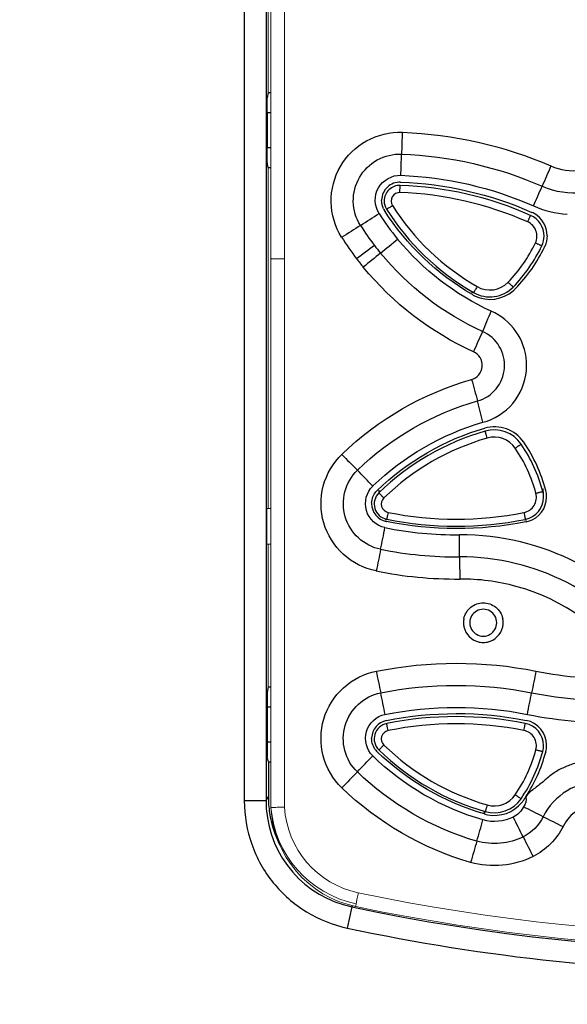
# Model space of a CAD drawing. Units: millimetres. Extents: x 2759 to 56892, y -11022 to 1441.
# Drawn here: x 5612 to 5650, y -1891 to -1821 of the extents above; entities that cross this region are included whole.
import ezdxf

# ---------------------------------------------------------------- set-up
doc = ezdxf.new("R2010")
doc.units = ezdxf.units.MM
doc.header["$PDMODE"] = 3
doc.header["$PDSIZE"] = 0.3125
doc.layers.get('0').update_dxf_attribs({"linetype": 'CONTINUOUS', "lineweight": 18})
doc.layers.get('Defpoints').update_dxf_attribs({"linetype": 'CONTINUOUS'})
doc.layers.add('02___PRT_ALL_AXES', color=7, linetype='CONTINUOUS')
doc.layers.add('7_ALL_FEATURES', color=7, linetype='CONTINUOUS')
doc.layers.add('AM_5_Dimension', color=6, linetype='CONTINUOUS', lineweight=13)
doc.styles.add('AR', font='arialbd.ttf')
doc.styles.add('WHGTXT', font='simplex', dxfattribs={"bigfont": 'whgtxt'})
doc.dimstyles.new("B's_st.$0", dxfattribs={"dimtxt": 2.5, "dimasz": 2.5, "dimexe": 1, "dimexo": 0.5, "dimgap": 0.9, "dimtad": 1, "dimzin": 9, "dimdsep": 46, "dimtxsty": 'WHGTXT', "dimcen": 0, "dimclrd": 256, "dimclre": 256, "dimclrt": 256, "dimadec": 1, "dimazin": 2, "dimtp": 0.01, "dimtm": 0.01, "dimtfac": 1, "dimtmove": 0, "dimatfit": 3, "dimfxl": 1, "dimtolj": 1, "dimarcsym": 0})

# ---------------------------------------------------------------- blocks, each defined once
blk = doc.blocks.new('*D299')
at = {"layer": 'AM_5_Dimension', "linetype": 'ByBlock', "lineweight": -2, "transparency": 16777216}
for p, q in [((5663.032, -1682.347), (5468.232, -1682.347)), ((5470.632, -1706.347), (5470.632, -2108.347)), ((5535.532, -2132.347), (5468.232, -2132.347))]:
    blk.add_line(p, q, dxfattribs=at)
at = {"layer": 'AM_5_Dimension', "transparency": 16777216}
for points in [[(5466.632, -1706.347), (5474.632, -1706.347), (5470.632, -1682.347)], [(5466.632, -2108.347), (5474.632, -2108.347), (5470.632, -2132.347)]]:
    blk.add_solid(points, dxfattribs=at)
at = {"layer": 'Defpoints', "color": 0, "transparency": 16777216}
for p in [(5664.232, -1682.347), (5470.632, -2132.347), (5536.732, -2132.347)]:
    blk.add_point(p, dxfattribs=at)
at = {"layer": 'AM_5_Dimension', "transparency": 16777216, "insert": (5450.402, -1907.347), "char_height": 24, "attachment_point": 5, "rotation": 90, "style": 'AR'}
blk.add_mtext("\\A1;450 [17.72'']", dxfattribs=at)
blk = doc.blocks.new('*D300')
at = {"layer": 'AM_5_Dimension', "linetype": 'ByBlock', "lineweight": -2, "transparency": 16777216}
for p, q in [((5663.032, -1682.347), (5372.943, -1682.347)), ((5375.343, -1706.347), (5375.343, -2179.847)), ((5527.532, -2203.847), (5372.943, -2203.847))]:
    blk.add_line(p, q, dxfattribs=at)
at = {"layer": 'AM_5_Dimension', "transparency": 16777216}
for points in [[(5371.343, -1706.347), (5379.343, -1706.347), (5375.343, -1682.347)], [(5371.343, -2179.847), (5379.343, -2179.847), (5375.343, -2203.847)]]:
    blk.add_solid(points, dxfattribs=at)
at = {"layer": 'Defpoints', "color": 0, "transparency": 16777216}
for p in [(5664.232, -1682.347), (5375.343, -2203.847), (5528.732, -2203.847)]:
    blk.add_point(p, dxfattribs=at)
at = {"layer": 'AM_5_Dimension', "transparency": 16777216, "insert": (5355.113, -1943.097), "char_height": 24, "attachment_point": 5, "rotation": 90, "style": 'AR'}
blk.add_mtext("\\A1;521.5 [20.53'']", dxfattribs=at)

msp = doc.modelspace()

# ---------------------------------------------------------------- linework, layer by layer
at = {"color": 7, "linetype": 'Continuous'}
for p, q in [((5629.232, -1781.976), (5629.232, -1877.011)), ((5630.198, -1786.86), (5630.198, -1838.238)), ((5629.046, -1798.397), (5629.051, -1826.497)), ((5629.051, -1831.801), (5629.055, -1855.897)), ((5630.198, -1838.238), (5630.198, -1876.99)), ((5628.947, -1855.897), (5628.947, -1858.397)), ((5629.232, -1855.897), (5628.947, -1855.897)), ((5629.232, -1858.397), (5628.947, -1858.397)), ((5629.056, -1858.397), (5629.057, -1868.497))]:
    msp.add_line(p, q, dxfattribs=at)
for centre, radius, start, end in [((5636.784, -1876.613), 7.562, 183.01917, 258.16), ((5636.778, -1876.417), 7.557, 184.50329, 258.19303), ((5636.752, -1876.617), 6.564, 183.25566, 258.18637), ((5664.232, -1745.43), 140.599, 258.16995, 281.83005), ((5664.232, -1745.691), 141.33, 258.1592, 281.8408)]:
    msp.add_arc(centre, radius, start, end, dxfattribs=at)
for points, knots in [([(5630.198, -1838.238), (5630.074, -1838.238), (5629.847, -1838.237), (5629.576, -1838.239), (5629.406, -1838.234), (5629.311, -1838.24), (5629.271, -1838.227), (5629.232, -1838.239), (5629.232, -1838.233)], [0, 0, 0, 0, 0.3852, 0.709113, 0.832698, 0.924509, 0.980885, 1, 1, 1, 1]), ([(5630.198, -1876.99), (5630.074, -1876.994), (5629.844, -1877.002), (5629.582, -1877.002), (5629.399, -1877.014), (5629.324, -1876.997), (5629.232, -1877.036), (5629.232, -1877.011)], [0, 0, 0, 0, 0.385183, 0.709106, 0.8327, 0.924526, 1, 1, 1, 1]), ([(5635.408, -1883.043), (5635.382, -1883.168), (5635.342, -1883.387), (5635.261, -1883.725), (5635.271, -1883.85), (5635.21, -1884.023), (5635.232, -1884.014)], [0, 0, 0, 0, 0.387304, 0.713387, 0.928432, 1, 1, 1, 1])]:
    msp.add_open_spline(points, degree=3, knots=knots, dxfattribs=at)
at = {"layer": '02___PRT_ALL_AXES', "color": 7, "linetype": 'Continuous'}
for centre, radius, start, end in [((5644.239, -1863.954), 1.407, 168.02147, 179.11845), ((5644.212, -1863.952), 1.38, 179.14886, 179.99971), ((5644.238, -1863.951), 1.406, 180.04059, 192.03888), ((5644.225, -1863.955), 1.408, 0.90083, 12.03702), ((5644.226, -1863.952), 1.406, 348.01907, 359.9606), ((5644.252, -1863.953), 1.38, 0.00031, 0.86961), ((5644.233, -1863.952), 1.401, 192.05036, 258.00969), ((5644.233, -1863.954), 1.399, 281.99406, 348.01078), ((5644.233, -1863.948), 1.405, 258.02519, 261.18968), ((5644.233, -1863.945), 1.408, 261.24075, 278.69931), ((5644.232, -1863.948), 1.405, 278.75024, 281.98138)]:
    msp.add_arc(centre, radius, start, end, dxfattribs=at)
msp.add_open_spline([(5642.863, -1863.661), (5642.927, -1863.357), (5643.281, -1862.775), (5644.232, -1862.442), (5645.182, -1862.774), (5645.536, -1863.356), (5645.601, -1863.661)], degree=3, knots=[0, 0, 0, 0, 0.250017, 0.499972, 0.749951, 1, 1, 1, 1], dxfattribs=at)
at = {"layer": '7_ALL_FEATURES', "color": 7, "linetype": 'Continuous'}
for p, q in [((5627.359, -1690.433), (5627.359, -1876.552)), ((5628.895, -1781.142), (5628.895, -1876.552)), ((5629.051, -1826.497), (5628.964, -1826.878)), ((5629.051, -1826.497), (5629.232, -1826.497)), ((5629.003, -1830.397), (5629.003, -1827.897)), ((5629.003, -1827.897), (5629.232, -1827.897)), ((5629.232, -1830.397), (5629.003, -1830.397)), ((5629.051, -1831.801), (5628.964, -1831.416)), ((5629.051, -1831.801), (5629.232, -1831.801)), ((5638.352, -1833.561), (5638.37, -1833.053)), ((5643.42, -1840.655), (5643.465, -1840.578)), ((5636.425, -1854.308), (5636.445, -1854.289)), ((5636.863, -1854.593), (5636.863, -1854.776)), ((5648.431, -1854.492), (5648.431, -1854.675)), ((5637.359, -1856.715), (5637.376, -1856.635)), ((5647.258, -1856.83), (5647.232, -1856.835)), ((5647.253, -1856.734), (5647.235, -1856.646)), ((5629.057, -1868.497), (5628.971, -1868.878)), ((5629.057, -1868.497), (5629.232, -1868.497)), ((5629.01, -1872.397), (5629.01, -1869.897)), ((5629.01, -1869.897), (5629.232, -1869.897)), ((5637.43, -1871.08), (5637.412, -1871.084)), ((5629.232, -1872.397), (5629.031, -1872.397)), ((5629.058, -1873.8), (5628.971, -1873.416)), ((5648.645, -1873.087), (5648.638, -1873.113)), ((5629.058, -1873.8), (5629.058, -1876.252)), ((5629.058, -1873.8), (5629.232, -1873.8)), ((5628.895, -1876.552), (5628.982, -1876.392)), ((5628.982, -1876.392), (5629.058, -1876.252)), ((5628.895, -1876.552), (5627.359, -1876.552)), ((5644.295, -1877.367), (5644.319, -1877.288)), ((5644.333, -1877.478), (5644.315, -1877.473)), ((5644.333, -1877.478), (5644.333, -1877.378)), ((5634.948, -1884.034), (5634.628, -1885.535)), ((5634.948, -1884.034), (5634.992, -1883.956))]:
    msp.add_line(p, q, dxfattribs=at)
for centre, radius, start, end in [((5823.054, -1835.767), 184.658, 177.99391, 178.47294), ((5456.146, -1825.876), 182.383, 357.96765, 358.43859), ((5903.689, -1943.564), 278.171, 156.28421, 156.60502), ((5638.351, -1834.123), 1.299, 87.97539, 178.36195), ((5638.331, -1834.152), 1.1, 87.97093, 179.9954), ((5637.505, -1857.84), 24.802, 66.06267, 88.00045), ((5304.484, -1682.011), 375.634, 336.04819, 336.28076), ((5638.331, -1834.161), 0.6, 87.99375, 212.40379), ((5637.505, -1857.849), 24.302, 66.06151, 88.00169), ((5638.348, -1834.123), 1.297, 178.35968, 179.99788), ((5638.349, -1834.126), 1.296, 206.44689, 212.38278), ((5638.331, -1834.152), 1.1, 179.9984, 212.41033), ((5652.429, -1825.202), 17.799, 212.40922, 240.05648), ((5652.429, -1825.211), 17.299, 212.40921, 240.05649), ((5407.955, -1482.942), 419.967, 302.81732, 303.03015), ((5652.73, -1824.955), 18.792, 212.43787, 219.28393), ((5646.919, -1836.634), 1.6, 0.00415, 66.07899), ((5646.94, -1836.605), 1.796, 60.87564, 66.03497), ((5646.939, -1836.61), 1.801, 359.96738, 60.89805), ((5819.786, -2127.016), 344.525, 122.32513, 122.58576), ((5652.321, -1825.271), 19.837, 212.33802, 217.30144), ((5646.919, -1836.642), 1.1, 334.73577, 66.06578), ((5652.13, -1825.472), 21.135, 212.14105, 217.16723), ((5646.92, -1836.633), 1.6, 334.73323, 359.99956), ((5843.089, -2111.953), 343.656, 126.94352, 127.20561), ((5652.745, -1824.952), 20.368, 217.29527, 219.26597), ((5404.337, -1552.511), 368.151, 309.19137, 309.43446), ((5638.601, -1832.716), 10.298, 315.79753, 334.73347), ((5638.601, -1832.707), 10.798, 315.7976, 334.73339), ((5638.562, -1832.642), 11.069, 315.85907, 334.48755), ((5638.654, -1832.7), 10.961, 334.54918, 334.73557), ((5843.498, -2093.635), 328.756, 128.91681, 129.19072), ((5652.75, -1824.932), 21.955, 217.31085, 219.28181), ((5644.693, -1838.632), 2.3, 240.05618, 315.7961), ((5644.693, -1838.641), 1.8, 240.05625, 315.79605), ((5644.711, -1838.612), 2.495, 240.04219, 245.05079), ((5644.714, -1838.609), 2.499, 245.02549, 310.71217), ((5644.719, -1838.614), 2.492, 310.69542, 315.78815), ((5659.547, -1851.055), 17.169, 153.4703, 158.70062), ((5643.19, -1845.774), 4.103, 357.86214, 3.85784), ((5643.206, -1845.774), 4.087, 354.69642, 357.86081), ((5826.082, -1797.261), 189.266, 195.16569, 195.6387), ((5391.267, -1912.819), 260.67, 13.99119, 14.33417), ((5649.276, -1867.535), 17.801, 106.0045, 134.21162), ((5645.021, -1852.615), 2.501, 34.43702, 105.97488), ((5645.002, -1852.636), 2.3, 34.44668, 106.01003), ((5649.276, -1867.544), 17.301, 106.00391, 134.21162), ((5645.002, -1852.644), 1.8, 34.44678, 106.00541), ((5637.995, -1857.442), 10.797, 14.84721, 34.44454), ((5637.934, -1857.457), 11.084, 14.9147, 34.36319), ((5771.091, -1718.471), 191.243, 224.31057, 224.78069), ((5637.995, -1857.45), 10.297, 14.84711, 34.44465), ((5493.98, -1992.141), 198.226, 44.05703, 44.50829), ((5637.63, -1855.565), 1.1, 134.21101, 258.57117), ((5637.646, -1855.537), 1.295, 134.21666, 140.1995), ((5646.885, -1855.093), 1.1, 281.31099, 14.84315), ((5646.881, -1854.902), 1.604, 3.42737, 14.8308), ((5646.879, -1855.086), 1.606, 0.03259, 14.81594), ((5646.888, -1854.901), 1.597, 0.01924, 3.41406), ((5646.896, -1855.066), 1.809, 1.58448, 14.80694), ((5637.657, -1855.541), 1.307, 177.74085, 179.98654), ((5637.651, -1855.54), 1.301, 179.99897, 257.4817), ((5637.63, -1855.573), 0.6, 134.21414, 258.56447), ((5646.885, -1855.085), 1.6, 281.34497, 359.99645), ((5646.905, -1855.065), 1.799, 286.45703, 359.99566), ((5646.908, -1855.066), 1.797, 0.01134, 1.57713), ((5642.332, -1832.342), 24.303, 258.55804, 281.31605), ((5637.647, -1855.558), 1.283, 257.47181, 258.53002), ((5642.332, -1832.333), 24.803, 258.55853, 281.31817), ((5646.906, -1855.07), 1.795, 281.31669, 286.47785), ((5452.334, -1821.305), 188.415, 348.53038, 349.00571), ((5642.366, -1832.256), 25.492, 258.51265, 270.42701), ((5642.685, -1875.513), 17.767, 34.95659, 90.41608), ((5422.146, -1859.504), 220.417, 0.05062, 0.45669), ((5819.099, -1896.058), 185.89, 168.42851, 168.91076), ((5642.362, -1832.266), 27.043, 258.53586, 270.42602), ((5642.681, -1875.529), 16.221, 34.78963, 90.41809), ((5862.512, -1859.097), 219.95, 180.05532, 180.46249), ((5642.361, -1832.193), 28.679, 258.55432, 270.41676), ((5642.672, -1875.551), 14.679, 74.74986, 90.39774), ((5642.676, -1875.526), 14.654, 34.61626, 74.73855), ((5644.232, -1863.956), 0.95, 89.991, 270.009), ((5644.232, -1863.956), 0.95, 269.991, 90.009), ((5802.019, -1833.832), 168.716, 191.47099, 192.00139), ((5963.267, -1930.907), 321.653, 168.60863, 168.88644), ((5653.246, -1840.928), 26.975, 258.67886, 272.46572), ((5471.356, -1903.812), 169.27, 11.36966, 11.8978), ((5343.729, -1809.806), 309.61, 348.70702, 348.99536), ((5653.249, -1840.918), 28.545, 258.67937, 272.36295), ((5637.649, -1872.141), 1.299, 101.41775, 177.88389), ((5642.332, -1895.394), 24.803, 78.68183, 101.39827), ((5646.904, -1872.626), 1.801, 1.33505, 78.6546), ((5653.253, -1840.93), 30.091, 258.67613, 272.25197), ((5637.63, -1872.162), 1.1, 101.42882, 225.78903), ((5637.63, -1872.171), 0.6, 101.4357, 225.78605), ((5642.332, -1895.403), 24.303, 78.68395, 101.44196), ((5646.885, -1872.651), 1.1, 345.15696, 78.68915), ((5646.885, -1872.642), 1.6, 0.0038, 78.65498), ((5637.655, -1872.141), 1.305, 177.89341, 180.0085), ((5637.648, -1872.144), 1.296, 219.82312, 225.75615), ((5649.276, -1860.191), 17.801, 225.78838, 253.99726), ((5649.276, -1860.2), 17.301, 225.78838, 253.99609), ((5637.995, -1870.294), 10.297, 325.55536, 345.15288), ((5646.878, -1872.641), 1.607, 345.17382, 359.96325), ((5646.895, -1872.625), 1.809, 345.20808, 359.96123), ((5646.917, -1872.625), 1.788, 359.98243, 1.32103), ((5413.236, -1660.325), 308.549, 316.04153, 316.33177), ((5637.995, -1870.285), 10.797, 325.5555, 345.15062), ((5637.952, -1870.242), 11.065, 327.0319, 344.95945), ((5840.922, -2074.657), 286.925, 135.76567, 136.07937), ((5636.692, -1876.25), 7.634, 180.01332, 184.32702), ((5645.002, -1875.091), 2.3, 254.0036, 325.55328), ((5645.002, -1875.1), 1.8, 253.99458, 325.55324), ((5645.028, -1875.079), 2.493, 320.71866, 325.52649), ((5638.016, -1870.27), 10.995, 325.5504, 326.26042), ((5638.016, -1870.27), 10.996, 326.26043, 326.97575), ((5636.533, -1876.552), 7.639, 180.00252, 184.25386), ((5636.544, -1876.553), 7.649, 184.23692, 257.95797), ((5636.737, -1876.247), 7.679, 184.32504, 188.59222), ((5645.023, -1875.076), 2.499, 258.6639, 320.73403), ((5493.471, -2183.85), 343.176, 63.15164, 63.41078), ((5636.747, -1876.238), 7.69, 188.64776, 206.62547), ((5645.021, -1875.08), 2.495, 253.98494, 258.68402), ((5419.322, -1992.746), 254.51, 26.52405, 26.87498), ((5818.41, -1538.6), 379.274, 243.37864, 243.61502), ((5377.694, -1801.841), 277.155, 343.75038, 344.07354), ((5887.921, -1757.681), 269.743, 206.74911, 207.08107), ((5901.061, -1955.346), 268.262, 163.5534, 163.88772), ((5664.232, -1746.747), 140.375, 257.9589, 282.0411), ((5664.232, -1746.747), 141.91, 257.9589, 282.0411)]:
    msp.add_arc(centre, radius, start, end, dxfattribs=at)
for centre, start_param, end_param in [((5628.964, -1827.387), 0.038466, 3.141593), ((5628.964, -1830.907), 0, 3.103126), ((5628.971, -1869.387), 0.038665, 3.141593), ((5628.971, -1872.907), 0, 3.102927)]:
    msp.add_ellipse(centre, major_axis=(0, 0.51), ratio=0.008727, start_param=start_param, end_param=end_param, dxfattribs=at)
for points, knots in [([(5634.234, -1836.716), (5633.769, -1835.987), (5633.25, -1834.229), (5633.932, -1831.597), (5635.877, -1829.687), (5637.662, -1829.272), (5638.528, -1829.305)], [0, 0, 0, 0, 0.249692, 0.499616, 0.749787, 1, 1, 1, 1]), ([(5635.561, -1835.883), (5635.244, -1835.389), (5634.892, -1834.197), (5635.349, -1832.41), (5636.665, -1831.117), (5637.875, -1830.82), (5638.461, -1830.848)], [0, 0, 0, 0, 0.249725, 0.499678, 0.749857, 1, 1, 1, 1]), ([(5649.009, -1831.684), (5649.657, -1831.969), (5651.136, -1832.182), (5652.515, -1831.607), (5653.072, -1831.17)], [0, 0, 0, 0, 0.499973, 1, 1, 1, 1]), ([(5636.87, -1835.034), (5636.543, -1834.53), (5636.489, -1833.042), (5637.801, -1832.31), (5638.401, -1832.343)], [0, 0, 0, 0, 0.499688, 1, 1, 1, 1]), ([(5648.387, -1833.112), (5649.287, -1833.51), (5651.343, -1833.811), (5653.259, -1833.006), (5654.03, -1832.394)], [0, 0, 0, 0, 0.499998, 1, 1, 1, 1]), ([(5637.825, -1834.482), (5637.797, -1834.5), (5637.744, -1834.534), (5637.665, -1834.583), (5637.593, -1834.628), (5637.53, -1834.667), (5637.484, -1834.695), (5637.454, -1834.713), (5637.436, -1834.724), (5637.422, -1834.731), (5637.411, -1834.738), (5637.407, -1834.74), (5637.403, -1834.742), (5637.403, -1834.742)], [0, 0, 0, 0, 0.196489, 0.385438, 0.558973, 0.710659, 0.834756, 0.884865, 0.926391, 0.958913, 0.982094, 0.995786, 1, 1, 1, 1]), ([(5647.366, -1835.637), (5647.392, -1835.578), (5647.429, -1835.493), (5647.477, -1835.385), (5647.507, -1835.315), (5647.532, -1835.258), (5647.549, -1835.219), (5647.559, -1835.195), (5647.564, -1835.183), (5647.567, -1835.176), (5647.568, -1835.172), (5647.568, -1835.171)], [0, 0, 0, 0, 0.377883, 0.549461, 0.700517, 0.82533, 0.918995, 0.953, 0.977953, 0.993669, 1, 1, 1, 1]), ([(5647.914, -1837.112), (5647.943, -1837.125), (5648.001, -1837.152), (5648.085, -1837.192), (5648.162, -1837.227), (5648.229, -1837.258), (5648.279, -1837.28), (5648.311, -1837.295), (5648.33, -1837.303), (5648.345, -1837.309), (5648.357, -1837.314), (5648.361, -1837.315), (5648.366, -1837.317), (5648.366, -1837.316)], [0, 0, 0, 0, 0.196139, 0.384824, 0.558195, 0.709821, 0.833967, 0.884141, 0.925758, 0.958397, 0.981721, 0.995583, 1, 1, 1, 1]), ([(5643.794, -1840.201), (5643.763, -1840.256), (5643.717, -1840.335), (5643.658, -1840.437), (5643.62, -1840.5), (5643.59, -1840.552), (5643.569, -1840.588), (5643.557, -1840.607), (5643.55, -1840.618), (5643.548, -1840.621), (5643.545, -1840.626), (5643.545, -1840.625)], [0, 0, 0, 0, 0.387363, 0.561422, 0.713305, 0.837266, 0.928428, 0.96059, 0.983326, 0.996486, 1, 1, 1, 1]), ([(5645.984, -1839.896), (5646.029, -1839.94), (5646.095, -1840.004), (5646.18, -1840.085), (5646.234, -1840.137), (5646.277, -1840.178), (5646.308, -1840.206), (5646.325, -1840.222), (5646.335, -1840.23), (5646.338, -1840.233), (5646.342, -1840.236), (5646.342, -1840.236)], [0, 0, 0, 0, 0.386364, 0.56015, 0.711927, 0.835956, 0.92736, 0.959707, 0.982673, 0.996109, 1, 1, 1, 1]), ([(5647.283, -1845.498), (5647.233, -1844.747), (5646.715, -1843.248), (5645.482, -1842.233), (5644.789, -1841.944)], [0, 0, 0, 0, 0.500379, 1, 1, 1, 1]), ([(5643.822, -1848.283), (5644.331, -1848.156), (5645.274, -1847.525), (5645.895, -1845.975), (5645.51, -1844.35), (5644.671, -1843.586), (5644.186, -1843.386)], [0, 0, 0, 0, 0.249788, 0.499981, 0.750267, 1, 1, 1, 1]), ([(5643.407, -1846.776), (5643.797, -1846.696), (5644.457, -1845.868), (5643.925, -1844.956), (5643.551, -1844.818)], [0, 0, 0, 0, 0.499868, 1, 1, 1, 1]), ([(5644.204, -1849.796), (5645.011, -1849.594), (5646.519, -1848.626), (5647.198, -1846.982), (5647.275, -1846.152)], [0, 0, 0, 0, 0.49968, 1, 1, 1, 1]), ([(5644.506, -1850.914), (5644.488, -1850.852), (5644.462, -1850.763), (5644.43, -1850.649), (5644.409, -1850.576), (5644.393, -1850.516), (5644.379, -1850.47), (5644.373, -1850.442), (5644.368, -1850.428), (5644.368, -1850.425)], [0, 0, 0, 0, 0.377656, 0.549178, 0.700219, 0.825056, 0.918787, 0.977844, 1, 1, 1, 1]), ([(5646.487, -1851.626), (5646.513, -1851.608), (5646.566, -1851.571), (5646.642, -1851.519), (5646.713, -1851.47), (5646.775, -1851.426), (5646.819, -1851.394), (5646.849, -1851.373), (5646.866, -1851.36), (5646.88, -1851.35), (5646.89, -1851.343), (5646.895, -1851.338), (5646.899, -1851.336), (5646.899, -1851.335)], [0, 0, 0, 0, 0.193139, 0.379596, 0.551607, 0.702789, 0.827421, 0.878182, 0.920608, 0.954272, 0.978823, 0.994092, 1, 1, 1, 1]), ([(5636.67, -1860.302), (5635.818, -1860.136), (5634.181, -1859.296), (5632.737, -1856.977), (5632.696, -1854.239), (5633.634, -1852.654), (5634.26, -1852.05)], [0, 0, 0, 0, 0.249656, 0.499578, 0.749781, 1, 1, 1, 1]), ([(5636.987, -1858.771), (5636.41, -1858.658), (5635.304, -1858.087), (5634.326, -1856.519), (5634.299, -1854.671), (5634.92, -1853.589), (5635.347, -1853.183)], [0, 0, 0, 0, 0.249675, 0.49963, 0.74986, 1, 1, 1, 1]), ([(5637.289, -1857.237), (5636.708, -1857.123), (5635.614, -1856.145), (5635.992, -1854.714), (5636.425, -1854.308)], [0, 0, 0, 0, 0.499531, 1, 1, 1, 1]), ([(5637.212, -1855.143), (5637.167, -1855.098), (5637.102, -1855.031), (5637.02, -1854.945), (5636.968, -1854.891), (5636.925, -1854.846), (5636.896, -1854.815), (5636.879, -1854.796), (5636.87, -1854.786), (5636.866, -1854.78), (5636.863, -1854.777), (5636.863, -1854.776)], [0, 0, 0, 0, 0.378846, 0.550667, 0.701793, 0.826503, 0.919898, 0.953711, 0.978438, 0.993904, 1, 1, 1, 1]), ([(5647.948, -1854.812), (5647.98, -1854.803), (5648.041, -1854.787), (5648.131, -1854.763), (5648.213, -1854.74), (5648.286, -1854.72), (5648.338, -1854.705), (5648.373, -1854.695), (5648.393, -1854.688), (5648.409, -1854.683), (5648.421, -1854.68), (5648.427, -1854.677), (5648.431, -1854.676), (5648.431, -1854.675)], [0, 0, 0, 0, 0.194042, 0.381165, 0.553578, 0.704884, 0.829358, 0.879937, 0.922115, 0.955468, 0.97965, 0.994504, 1, 1, 1, 1]), ([(5637.511, -1856.161), (5637.498, -1856.224), (5637.48, -1856.314), (5637.457, -1856.428), (5637.442, -1856.502), (5637.43, -1856.557), (5637.42, -1856.608), (5637.416, -1856.62), (5637.412, -1856.645), (5637.412, -1856.643)], [0, 0, 0, 0, 0.388056, 0.562307, 0.714267, 0.838187, 0.929189, 0.983805, 1, 1, 1, 1]), ([(5647.101, -1856.172), (5647.113, -1856.234), (5647.131, -1856.325), (5647.154, -1856.439), (5647.169, -1856.512), (5647.181, -1856.568), (5647.191, -1856.619), (5647.194, -1856.631), (5647.199, -1856.656), (5647.199, -1856.653)], [0, 0, 0, 0, 0.388058, 0.56231, 0.714271, 0.83819, 0.929191, 0.983807, 1, 1, 1, 1]), ([(5634.243, -1875.621), (5633.616, -1875.02), (5632.695, -1873.426), (5632.74, -1870.696), (5634.192, -1868.375), (5635.839, -1867.552), (5636.691, -1867.383)], [0, 0, 0, 0, 0.249699, 0.499631, 0.749791, 1, 1, 1, 1]), ([(5635.342, -1874.5), (5634.919, -1874.093), (5634.298, -1873.014), (5634.326, -1871.166), (5635.304, -1869.598), (5636.413, -1869.026), (5636.99, -1868.916)], [0, 0, 0, 0, 0.249732, 0.499701, 0.74988, 1, 1, 1, 1]), ([(5636.426, -1873.374), (5635.999, -1872.963), (5635.61, -1871.544), (5636.708, -1870.551), (5637.292, -1870.444)], [0, 0, 0, 0, 0.499406, 1, 1, 1, 1]), ([(5637.511, -1871.583), (5637.498, -1871.52), (5637.48, -1871.429), (5637.457, -1871.313), (5637.442, -1871.238), (5637.43, -1871.177), (5637.42, -1871.131), (5637.416, -1871.101), (5637.412, -1871.088), (5637.412, -1871.084)], [0, 0, 0, 0, 0.377564, 0.549063, 0.700097, 0.824944, 0.9187, 0.977797, 1, 1, 1, 1]), ([(5647.101, -1871.572), (5647.113, -1871.51), (5647.132, -1871.418), (5647.155, -1871.302), (5647.169, -1871.228), (5647.181, -1871.166), (5647.191, -1871.12), (5647.195, -1871.091), (5647.199, -1871.077), (5647.199, -1871.073)], [0, 0, 0, 0, 0.377562, 0.549061, 0.700094, 0.824942, 0.918698, 0.977796, 1, 1, 1, 1]), ([(5637.212, -1872.601), (5637.167, -1872.646), (5637.103, -1872.712), (5637.021, -1872.796), (5636.968, -1872.849), (5636.926, -1872.891), (5636.896, -1872.92), (5636.879, -1872.936), (5636.87, -1872.945), (5636.867, -1872.947), (5636.863, -1872.951), (5636.863, -1872.95)], [0, 0, 0, 0, 0.386478, 0.560295, 0.712084, 0.836105, 0.927481, 0.959806, 0.982746, 0.996151, 1, 1, 1, 1]), ([(5647.948, -1872.933), (5647.98, -1872.941), (5648.041, -1872.957), (5648.131, -1872.98), (5648.213, -1873.001), (5648.285, -1873.02), (5648.338, -1873.032), (5648.373, -1873.041), (5648.393, -1873.045), (5648.409, -1873.049), (5648.421, -1873.051), (5648.426, -1873.052), (5648.431, -1873.053), (5648.431, -1873.052)], [0, 0, 0, 0, 0.1956, 0.383882, 0.557003, 0.708542, 0.832766, 0.883041, 0.9248, 0.957621, 0.981165, 0.995285, 1, 1, 1, 1]), ([(5657.964, -1877.073), (5657.516, -1876.111), (5656.048, -1874.413), (5653.409, -1873.52), (5651.526, -1873.65), (5650.49, -1873.944), (5649.744, -1874.25), (5649.046, -1874.662), (5648.454, -1875.217), (5647.808, -1875.69), (5647.38, -1876.039), (5647.235, -1876.263)], [0, 0, 0, 0, 0.248473, 0.497102, 0.62258, 0.685416, 0.748562, 0.81126, 0.873915, 0.937542, 1, 1, 1, 1]), ([(5656.563, -1877.751), (5656.213, -1877.002), (5655.045, -1875.686), (5652.544, -1874.941), (5650.025, -1875.629), (5648.825, -1876.922), (5648.459, -1877.667)], [0, 0, 0, 0, 0.249625, 0.499464, 0.749556, 1, 1, 1, 1]), ([(5646.487, -1876.118), (5646.513, -1876.137), (5646.566, -1876.173), (5646.642, -1876.224), (5646.713, -1876.272), (5646.774, -1876.313), (5646.819, -1876.343), (5646.849, -1876.362), (5646.866, -1876.373), (5646.879, -1876.382), (5646.89, -1876.388), (5646.894, -1876.39), (5646.899, -1876.393), (5646.899, -1876.392)], [0, 0, 0, 0, 0.196586, 0.385606, 0.559187, 0.710889, 0.834974, 0.885065, 0.926566, 0.959056, 0.982197, 0.995843, 1, 1, 1, 1]), ([(5627.359, -1876.552), (5627.36, -1877.588), (5627.717, -1879.678), (5629.265, -1882.442), (5631.645, -1884.533), (5633.614, -1885.318), (5634.628, -1885.535)], [0, 0, 0, 0, 0.250007, 0.5, 0.749993, 1, 1, 1, 1]), ([(5644.506, -1876.83), (5644.488, -1876.891), (5644.463, -1876.98), (5644.43, -1877.092), (5644.409, -1877.164), (5644.393, -1877.218), (5644.379, -1877.269), (5644.374, -1877.28), (5644.368, -1877.305), (5644.368, -1877.302)], [0, 0, 0, 0, 0.387943, 0.562163, 0.714112, 0.838039, 0.929068, 0.983732, 1, 1, 1, 1]), ([(5654.897, -1877.996), (5654.61, -1877.588), (5653.81, -1876.909), (5652.274, -1876.617), (5650.797, -1877.12), (5650.087, -1877.9), (5649.869, -1878.35)], [0, 0, 0, 0, 0.249731, 0.499558, 0.749611, 1, 1, 1, 1])]:
    msp.add_open_spline(points, degree=3, knots=knots, dxfattribs=at)
for points in [[(5638.528, -1829.305), (5642.108, -1829.429), (5645.726, -1830.249), (5649.009, -1831.684)], [(5638.461, -1830.846), (5641.853, -1830.965), (5645.28, -1831.747), (5648.387, -1833.112)], [(5638.401, -1832.343), (5641.605, -1832.457), (5644.842, -1833.205), (5647.771, -1834.506)], [(5638.397, -1832.825), (5641.567, -1832.937), (5644.771, -1833.676), (5647.67, -1834.964)], [(5637.188, -1834.703), (5637.099, -1834.525), (5637.051, -1834.322), (5637.051, -1834.123)], [(5647.771, -1834.506), (5648.52, -1834.841), (5649.343, -1835.042), (5650.162, -1835.095)], [(5643.465, -1840.774), (5640.98, -1839.341), (5638.79, -1837.242), (5637.254, -1834.82)], [(5648.739, -1836.611), (5648.739, -1836.873), (5648.679, -1837.141), (5648.567, -1837.378)], [(5644.789, -1841.944), (5642.26, -1840.791), (5639.946, -1839.003), (5638.184, -1836.853)], [(5644.186, -1843.387), (5641.424, -1842.136), (5638.897, -1840.188), (5636.976, -1837.843)], [(5643.551, -1844.818), (5640.566, -1843.469), (5637.832, -1841.367), (5635.756, -1838.833)], [(5644.186, -1843.387), (5644.386, -1842.906), (5644.588, -1842.425), (5644.789, -1841.944)], [(5634.26, -1852.05), (5636.783, -1849.596), (5640.02, -1847.733), (5643.407, -1846.776)], [(5635.345, -1853.182), (5637.684, -1850.906), (5640.682, -1849.173), (5643.822, -1848.282)], [(5636.445, -1854.289), (5638.59, -1852.208), (5641.331, -1850.619), (5644.204, -1849.796)], [(5636.744, -1854.609), (5638.84, -1852.57), (5641.522, -1851.016), (5644.333, -1850.21)], [(5636.351, -1855.489), (5636.362, -1855.21), (5636.473, -1854.922), (5636.652, -1854.708)], [(5647.232, -1856.835), (5644.015, -1857.474), (5640.607, -1857.467), (5637.392, -1856.815)], [(5636.691, -1867.383), (5640.37, -1866.639), (5644.271, -1866.639), (5647.95, -1867.377)], [(5636.99, -1868.914), (5640.472, -1868.211), (5644.163, -1868.208), (5647.646, -1868.907)], [(5637.292, -1870.444), (5640.576, -1869.78), (5644.059, -1869.776), (5647.345, -1870.436)], [(5637.392, -1870.868), (5640.616, -1870.216), (5644.034, -1870.214), (5647.258, -1870.86)], [(5636.652, -1872.975), (5636.463, -1872.748), (5636.35, -1872.437), (5636.35, -1872.141)], [(5644.215, -1877.895), (5641.329, -1877.067), (5638.575, -1875.47), (5636.426, -1873.374)], [(5644.315, -1877.473), (5641.511, -1876.664), (5638.835, -1875.109), (5636.744, -1873.073)], [(5643.776, -1879.396), (5640.652, -1878.499), (5637.671, -1876.768), (5635.343, -1874.499)], [(5643.336, -1880.898), (5639.968, -1879.931), (5636.754, -1878.065), (5634.243, -1875.621)], [(5647.235, -1876.263), (5647.275, -1876.503), (5647.237, -1876.798), (5647.07, -1876.975)], [(5647.07, -1876.975), (5646.919, -1877.279), (5646.653, -1877.543), (5646.349, -1877.693)], [(5646.349, -1877.693), (5645.712, -1878.017), (5644.9, -1878.097), (5644.215, -1877.895)], [(5648.46, -1877.667), (5648.162, -1878.266), (5647.642, -1878.788), (5647.045, -1879.088)], [(5649.869, -1878.35), (5649.421, -1879.247), (5648.644, -1880.032), (5647.748, -1880.483)], [(5647.045, -1879.088), (5646.07, -1879.585), (5644.827, -1879.702), (5643.776, -1879.396)], [(5647.748, -1880.483), (5646.432, -1881.153), (5644.755, -1881.31), (5643.336, -1880.898)]]:
    msp.add_open_spline(points, degree=3, dxfattribs=at)

# ---------------------------------------------------------------- dimensions: what is measured, and where the dimension line sits
at = {"layer": 'AM_5_Dimension'}
for base, p2, picture, middle in [((5375.343, -2203.847), (5528.732, -2203.847), '*D300', (5355.113, -1943.097)), ((5470.632, -2132.347), (5536.732, -2132.347), '*D299', (5450.402, -1907.347))]:
    dim = msp.add_linear_dim(base=base, p1=(5664.232, -1682.347), p2=p2, angle=90, dimstyle="B's_st.$0", override={"dimscale": 2.4, "dimtxt": 10, "dimasz": 10, "dimgap": 2, "dimdec": 1, "dimtxsty": 'AR', "dimtdec": 1, "dimarcsym": 1}, dxfattribs=at)
    dim.commit()
    dim.dimension.update_dxf_attribs({"geometry": picture, "text_midpoint": middle})

doc.saveas('drawing.dxf')
